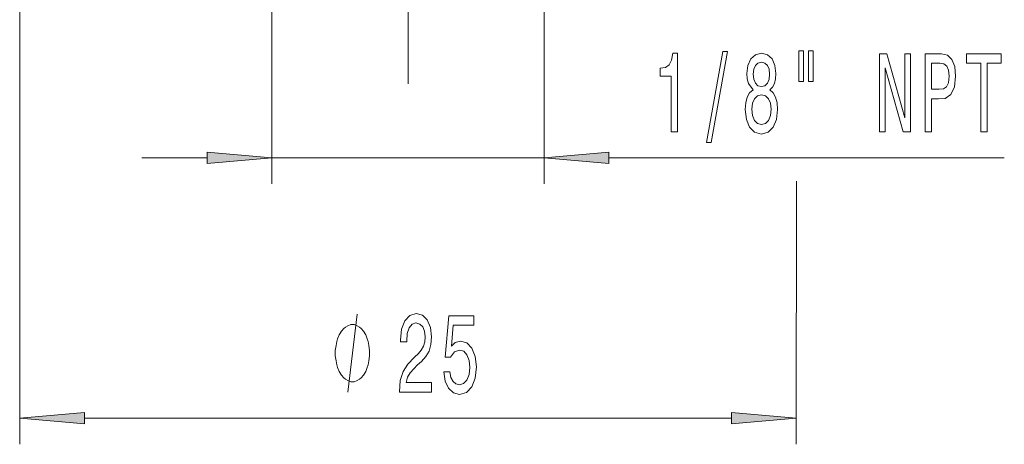
# Model space of a CAD drawing. Extents: x 0 to 210, y 0 to 297.
# Drawn here: x 90 to 128, y 86 to 102 of the extents above; entities that cross this region are included whole.
import ezdxf

# ---------------------------------------------------------------- set-up
doc = ezdxf.new("R2010")
doc.units = 0
doc.linetypes.add('DASHDOT', pattern=[18.5, 12, -3, 0.5, -3])

msp = doc.modelspace()

# ---------------------------------------------------------------- linework, layer by layer
at = {"color": 7, "linetype": 'DASHDOT', "lineweight": 13}
msp.add_line((104.625, 203.442), (104.625, 99.979), dxfattribs=at)
at = {"color": 7, "lineweight": 13}
for p, q in [((89.695, 120.456), (89.693, 86.141)), ((99.393, 116.904), (99.393, 96.14)), ((109.857, 116.904), (109.857, 96.14)), ((94.393, 97.14), (96.903, 97.14)), ((99.393, 97.14), (109.857, 97.14)), ((112.348, 97.14), (127.55, 97.14)), ((119.554, 96.245), (119.553, 86.14)), ((92.183, 87.141), (117.063, 87.14))]:
    msp.add_line(p, q, dxfattribs=at)
for points in [[(114.743, 98.14), (114.979, 98.14), (114.979, 101.162), (114.803, 101.162), (114.756, 100.898), (114.663, 100.721), (114.52, 100.617), (114.323, 100.582), (114.323, 100.276), (114.743, 100.276)], [(116.097, 97.738), (116.276, 97.738), (116.903, 101.222), (116.722, 101.222)], [(117.891, 99.757), (117.759, 99.636), (117.668, 99.467), (117.611, 99.255), (117.593, 99), (117.634, 98.616), (117.754, 98.317), (117.948, 98.127), (118.213, 98.054), (118.475, 98.127), (118.669, 98.317), (118.788, 98.616), (118.833, 99), (118.812, 99.255), (118.757, 99.467), (118.664, 99.636), (118.534, 99.757), (118.638, 99.861), (118.711, 100.003), (118.755, 100.176), (118.77, 100.388), (118.729, 100.695), (118.62, 100.941), (118.444, 101.101), (118.213, 101.162), (117.979, 101.101), (117.803, 100.941), (117.691, 100.695), (117.652, 100.388), (117.665, 100.176), (117.71, 100.003)], [(119.649, 101.248), (119.649, 100.072), (119.826, 100.072), (119.826, 101.248)], [(120.025, 101.248), (120.025, 100.072), (120.199, 100.072), (120.199, 101.248)], [(122.755, 98.14), (122.971, 98.14), (122.971, 100.6), (123.661, 98.14), (123.938, 98.14), (123.938, 101.14), (123.72, 101.14), (123.72, 98.68), (123.038, 101.14), (122.755, 101.14)], [(124.511, 98.14), (124.75, 98.14), (124.75, 99.407), (125.014, 99.407), (125.281, 99.428), (125.494, 99.58), (125.631, 99.873), (125.678, 100.276), (125.642, 100.647), (125.538, 100.92), (125.367, 101.084), (125.133, 101.14), (124.511, 101.14)], [(126.65, 98.14), (126.889, 98.14), (126.889, 100.777), (127.434, 100.777), (127.434, 101.14), (126.103, 101.14), (126.103, 100.777), (126.65, 100.777)], [(117.899, 100.353), (117.92, 100.544), (117.982, 100.69), (118.08, 100.781), (118.213, 100.816), (118.342, 100.781), (118.441, 100.69), (118.503, 100.544), (118.527, 100.353), (118.503, 100.159), (118.441, 100.007), (118.342, 99.908), (118.213, 99.878), (118.08, 99.912), (117.982, 100.007), (117.92, 100.159)], [(125.069, 100.773), (125.224, 100.747), (125.338, 100.665), (125.406, 100.513), (125.429, 100.276), (125.403, 100.025), (125.333, 99.873), (125.214, 99.796), (125.05, 99.774), (124.75, 99.774), (124.75, 100.773)], [(117.842, 99.009), (117.865, 99.238), (117.94, 99.411), (118.057, 99.523), (118.213, 99.562), (118.366, 99.523), (118.482, 99.411), (118.558, 99.238), (118.584, 99.009), (118.558, 98.763), (118.482, 98.577), (118.366, 98.456), (118.213, 98.417), (118.057, 98.456), (117.94, 98.577), (117.865, 98.763)], [(96.903, 96.922), (99.393, 97.14), (96.903, 97.358)], [(112.348, 97.358), (109.857, 97.14), (112.348, 96.922)], [(104.295, 88.14), (105.532, 88.14), (105.532, 88.512), (104.554, 88.512), (104.609, 88.715), (104.702, 88.884), (104.99, 89.191), (105.143, 89.32), (105.314, 89.506), (105.436, 89.722), (105.506, 89.977), (105.532, 90.267), (105.488, 90.63), (105.366, 90.915), (105.179, 91.097), (104.938, 91.162), (104.689, 91.088), (104.5, 90.885), (104.378, 90.561), (104.336, 90.133), (104.336, 90.073), (104.572, 90.073), (104.572, 90.107), (104.596, 90.401), (104.666, 90.617), (104.777, 90.756), (104.925, 90.803), (105.076, 90.76), (105.187, 90.652), (105.26, 90.483), (105.286, 90.271), (105.267, 90.073), (105.218, 89.904), (105.135, 89.757), (105.021, 89.627), (104.868, 89.489), (104.614, 89.221), (104.435, 88.936), (104.328, 88.59), (104.295, 88.153)], [(105.996, 88.923), (106.053, 88.568), (106.18, 88.292), (106.367, 88.119), (106.605, 88.054), (106.867, 88.132), (107.072, 88.343), (107.202, 88.681), (107.251, 89.113), (107.207, 89.515), (107.083, 89.83), (106.888, 90.034), (106.636, 90.107), (106.442, 90.055), (106.291, 89.913), (106.364, 90.721), (107.153, 90.721), (107.153, 91.075), (106.19, 91.075), (106.048, 89.485), (106.255, 89.485), (106.406, 89.688), (106.598, 89.761), (106.764, 89.714), (106.891, 89.575), (106.971, 89.364), (107, 89.091), (106.971, 88.819), (106.888, 88.607), (106.761, 88.473), (106.597, 88.426), (106.46, 88.456), (106.354, 88.555), (106.276, 88.711), (106.237, 88.923)], [(103.147, 89.64), (103.147, 89.74), (103.117, 89.94), (103.087, 90.09), (103.057, 90.19), (102.997, 90.34), (102.907, 90.49), (102.817, 90.59), (102.757, 90.64), (102.667, 90.69), (102.547, 90.74), (102.487, 90.74), (102.427, 90.74), (102.307, 90.69), (102.217, 90.64), (102.157, 90.59), (102.067, 90.49), (101.977, 90.34), (101.917, 90.19), (101.887, 90.09), (101.857, 89.94), (101.827, 89.74), (101.827, 89.64), (101.827, 89.54), (101.857, 89.34), (101.887, 89.19), (101.917, 89.09), (101.977, 88.94), (102.067, 88.79), (102.157, 88.69), (102.217, 88.64), (102.307, 88.59), (102.427, 88.54), (102.487, 88.54), (102.547, 88.54), (102.667, 88.59), (102.757, 88.64), (102.817, 88.69), (102.907, 88.79), (102.997, 88.94), (103.057, 89.09), (103.087, 89.19), (103.117, 89.34), (103.147, 89.54)], [(92.183, 87.359), (89.693, 87.141), (92.183, 86.923)], [(117.063, 86.922), (119.553, 87.14), (117.063, 87.358)]]:
    msp.add_lwpolyline(points, close=True, dxfattribs=at)
msp.add_lwpolyline([(102.307, 88.14), (102.667, 91.14)], dxfattribs=at)
for points in [[(96.903, 96.922), (99.393, 97.14), (96.903, 96.922), (96.903, 97.358)], [(112.348, 97.358), (109.857, 97.14), (112.348, 97.358), (112.348, 96.922)], [(92.183, 87.359), (89.693, 87.141), (92.183, 87.359), (92.183, 86.923)], [(117.063, 86.922), (119.553, 87.14), (117.063, 86.922), (117.063, 87.358)]]:
    msp.add_solid(points, dxfattribs=at)

doc.saveas('drawing.dxf')
